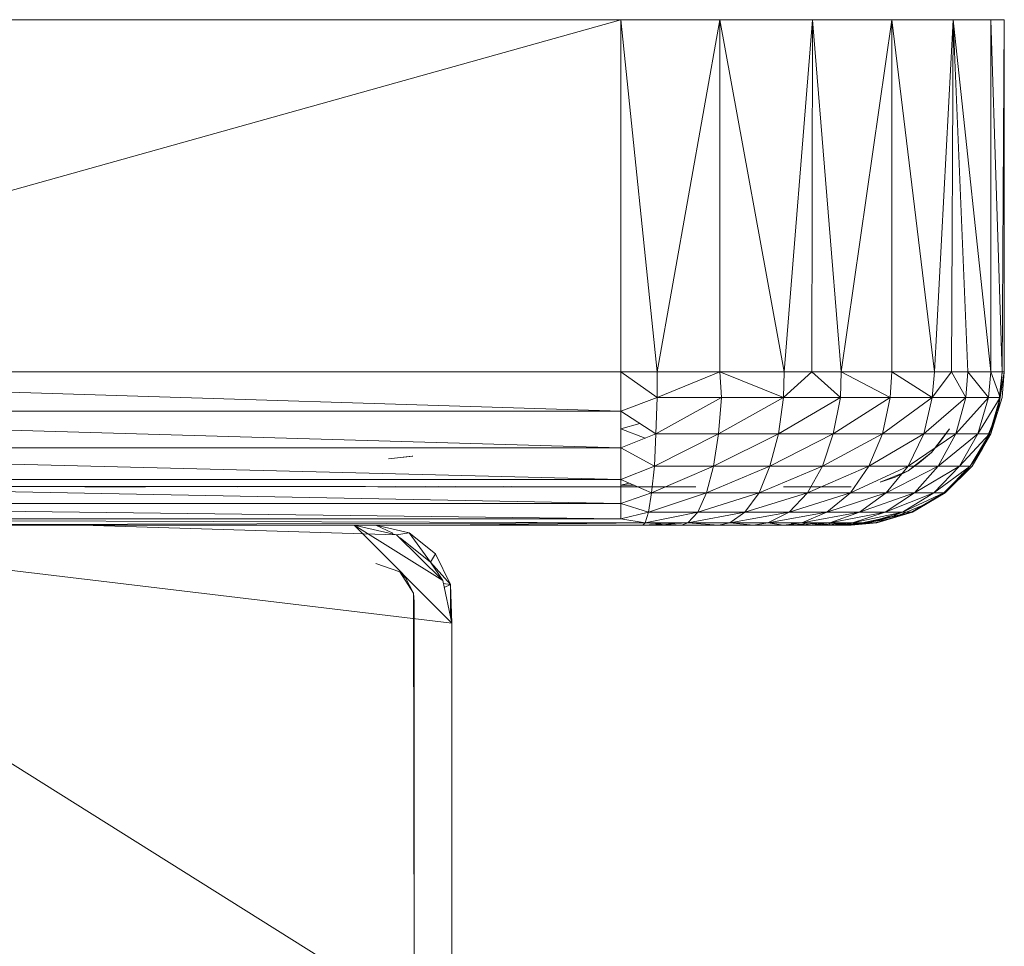
# Model space of a CAD drawing. Units: inches. Extents: x 12 to 6732, y 6 to 4758.
# Drawn here: x 5582 to 5646, y 2734 to 2794 of the extents above; entities that cross this region are included whole.
import ezdxf

# ---------------------------------------------------------------- set-up
doc = ezdxf.new("R2010")
doc.units = ezdxf.units.IN
doc.header["$MEASUREMENT"] = 0

# ---------------------------------------------------------------- blocks, each defined once
blk = doc.blocks.new('89_DWG-539874-North')
at = {"lineweight": 9}
for p, q in [((-745.672, 244), (-663.677, 244)), ((-663.677, 244), (-745.672, 221)), ((-663.677, 244), (-657.212, 244)), ((-663.677, 244), (-661.305, 221)), ((-663.677, 244), (-663.677, 221)), ((-657.212, 244), (-661.305, 221)), ((-657.212, 244), (-651.166, 244)), ((-657.212, 244), (-657.212, 221)), ((-657.212, 244), (-653.026, 221)), ((-651.166, 244), (-653.026, 221)), ((-651.166, 244), (-651.212, 221)), ((-651.166, 244), (-646.003, 244)), ((-651.166, 244), (-649.305, 221)), ((-646.003, 244), (-649.305, 221)), ((-646.003, 244), (-642.003, 244)), ((-646.003, 244), (-643.213, 221)), ((-646.003, 244), (-646.003, 221)), ((-642.003, 244), (-643.213, 221)), ((-642.003, 244), (-642.097, 221)), ((-642.003, 244), (-639.539, 244)), ((-642.003, 244), (-641.027, 221)), ((-642.003, 244), (-639.539, 221)), ((-639.539, 244), (-638.655, 244)), ((-639.539, 244), (-639.539, 221)), ((-639.539, 244), (-638.794, 221)), ((-638.655, 244), (-638.794, 221)), ((-638.655, 244), (-638.655, 221)), ((-663.677, 221), (-745.672, 221)), ((-745.672, 221), (-663.677, 218.432)), ((-661.305, 221), (-663.677, 221)), ((-663.677, 221), (-663.677, 218.432)), ((-663.677, 221), (-661.305, 219.325)), ((-657.212, 221), (-661.305, 221)), ((-657.212, 221), (-661.305, 219.325)), ((-661.305, 221), (-661.305, 219.325)), ((-657.212, 221), (-653.026, 221)), ((-657.212, 221), (-657.119, 219.325)), ((-657.212, 221), (-653.073, 219.325)), ((-653.026, 221), (-653.073, 219.325)), ((-651.212, 221), (-653.073, 219.325)), ((-653.026, 221), (-651.212, 221)), ((-651.212, 221), (-649.305, 221)), ((-651.212, 221), (-649.352, 219.325)), ((-649.305, 221), (-649.352, 219.325)), ((-649.305, 221), (-646.003, 221)), ((-649.305, 221), (-646.096, 219.325)), ((-646.003, 221), (-646.096, 219.325)), ((-643.213, 221), (-646.003, 221)), ((-646.003, 221), (-643.352, 219.325)), ((-642.097, 221), (-643.352, 219.325)), ((-643.213, 221), (-643.352, 219.325)), ((-642.097, 221), (-643.213, 221)), ((-642.097, 221), (-641.027, 221)), ((-642.097, 221), (-641.166, 219.325)), ((-641.027, 221), (-641.166, 219.325)), ((-641.027, 221), (-639.539, 221)), ((-641.027, 221), (-639.678, 219.325)), ((-639.539, 221), (-639.678, 219.325)), ((-639.539, 221), (-638.794, 221)), ((-639.539, 221), (-638.934, 219.325)), ((-638.794, 221), (-639.073, 218.432)), ((-638.655, 221), (-639.073, 218.432)), ((-638.794, 221), (-638.934, 219.325)), ((-638.655, 221), (-638.934, 219.325)), ((-638.655, 221), (-638.794, 219.325)), ((-638.655, 221), (-638.794, 219.325)), ((-638.655, 221), (-638.794, 221)), ((-663.677, 218.432), (-661.305, 219.325)), ((-661.398, 216.967), (-661.305, 219.325)), ((-661.398, 216.967), (-657.119, 219.325)), ((-661.305, 219.325), (-657.119, 219.325)), ((-657.119, 219.325), (-657.305, 216.967)), ((-653.073, 219.325), (-657.305, 216.967)), ((-657.119, 219.325), (-653.073, 219.325)), ((-653.073, 219.325), (-653.398, 216.967)), ((-649.352, 219.325), (-653.398, 216.967)), ((-653.073, 219.325), (-649.352, 219.325)), ((-649.352, 219.325), (-649.817, 216.967)), ((-646.096, 219.325), (-649.817, 216.967)), ((-649.352, 219.325), (-646.096, 219.325)), ((-646.096, 219.325), (-646.608, 216.967)), ((-643.352, 219.325), (-646.608, 216.967)), ((-646.096, 219.325), (-643.352, 219.325)), ((-643.352, 219.325), (-643.91, 216.967)), ((-641.166, 219.325), (-643.91, 216.967)), ((-643.352, 219.325), (-641.166, 219.325)), ((-641.166, 219.325), (-641.817, 216.967)), ((-639.678, 219.325), (-641.817, 216.967)), ((-641.166, 219.325), (-639.678, 219.325)), ((-638.934, 219.325), (-640.376, 216.967)), ((-639.678, 219.325), (-640.376, 216.967)), ((-638.934, 219.325), (-639.678, 219.325)), ((-639.632, 216.967), (-638.934, 219.325)), ((-638.794, 219.325), (-639.539, 216.967)), ((-639.539, 216.967), (-638.934, 219.325)), ((-639.073, 218.432), (-638.934, 219.325)), ((-639.073, 218.432), (-638.794, 219.325)), ((-663.677, 218.432), (-745.672, 218.432)), ((-663.677, 216.038), (-745.672, 218.432)), ((-663.677, 218.432), (-661.398, 216.967)), ((-663.677, 218.432), (-663.677, 216.038)), ((-640.05, 216.038), (-639.073, 218.432)), ((-639.632, 216.967), (-639.073, 218.432)), ((-639.073, 218.432), (-639.539, 216.967)), ((-663.677, 217.279), (-662.43, 217.631)), ((-663.677, 217.279), (-662.091, 216.685)), ((-643.399, 215.737), (-642.236, 217.279)), ((-642.236, 217.279), (-642.887, 216.39)), ((-661.398, 216.967), (-663.677, 216.038)), ((-661.398, 216.967), (-661.491, 214.853)), ((-661.491, 214.853), (-657.305, 216.967)), ((-661.398, 216.967), (-657.305, 216.967)), ((-653.398, 216.967), (-657.63, 214.853)), ((-657.305, 216.967), (-657.63, 214.853)), ((-653.398, 216.967), (-657.305, 216.967)), ((-649.817, 216.967), (-653.956, 214.853)), ((-653.398, 216.967), (-653.956, 214.853)), ((-649.817, 216.967), (-653.398, 216.967)), ((-646.608, 216.967), (-650.515, 214.853)), ((-649.817, 216.967), (-650.515, 214.853)), ((-646.608, 216.967), (-649.817, 216.967)), ((-643.91, 216.967), (-647.492, 214.853)), ((-646.608, 216.967), (-647.492, 214.853)), ((-643.91, 216.967), (-646.608, 216.967)), ((-641.817, 216.967), (-644.934, 214.853)), ((-643.91, 216.967), (-644.934, 214.853)), ((-641.817, 216.967), (-643.91, 216.967)), ((-640.376, 216.967), (-642.98, 214.853)), ((-641.817, 216.967), (-642.98, 214.853)), ((-640.376, 216.967), (-641.817, 216.967)), ((-639.632, 216.967), (-641.585, 214.853)), ((-640.376, 216.967), (-641.585, 214.853)), ((-640.887, 214.853), (-639.632, 216.967)), ((-639.539, 216.967), (-640.467, 215.513)), ((-639.632, 216.967), (-640.376, 216.967)), ((-640.05, 216.038), (-639.632, 216.967)), ((-640.05, 216.038), (-639.539, 216.967)), ((-639.539, 216.967), (-639.997, 216.166)), ((-663.677, 216.038), (-745.672, 216.038)), ((-663.677, 213.983), (-745.672, 216.038)), ((-663.677, 216.038), (-661.491, 214.853)), ((-663.677, 216.038), (-663.677, 213.983)), ((-643.399, 215.737), (-642.887, 216.39)), ((-640.887, 214.853), (-640.05, 216.038)), ((-640.05, 216.038), (-640.748, 214.853)), ((-640.583, 215.366), (-640.05, 216.038)), ((-678.838, 215.334), (-677.257, 215.5)), ((-678.838, 215.334), (-677.304, 215.5)), ((-677.257, 215.5), (-677.304, 215.5)), ((-644.934, 214.553), (-643.399, 215.737)), ((-643.399, 215.737), (-644.189, 215.084)), ((-661.491, 214.853), (-663.677, 213.983)), ((-661.491, 214.853), (-661.677, 213.112)), ((-661.677, 213.112), (-657.63, 214.853)), ((-661.491, 214.853), (-657.63, 214.853)), ((-653.956, 214.853), (-658.096, 213.112)), ((-657.63, 214.853), (-658.096, 213.112)), ((-653.956, 214.853), (-657.63, 214.853)), ((-650.515, 214.853), (-654.654, 213.112)), ((-653.956, 214.853), (-654.654, 213.112)), ((-650.515, 214.853), (-653.956, 214.853)), ((-647.492, 214.853), (-651.491, 213.112)), ((-650.515, 214.853), (-651.491, 213.112)), ((-647.492, 214.853), (-650.515, 214.853)), ((-644.934, 214.853), (-648.701, 213.112)), ((-647.492, 214.853), (-648.701, 213.112)), ((-644.934, 214.853), (-647.492, 214.853)), ((-642.98, 214.853), (-646.375, 213.112)), ((-644.934, 214.853), (-646.375, 213.112)), ((-644.934, 214.553), (-644.189, 215.084)), ((-642.98, 214.853), (-644.934, 214.853)), ((-641.585, 214.853), (-644.515, 213.112)), ((-642.98, 214.853), (-644.515, 213.112)), ((-640.887, 214.853), (-643.259, 213.112)), ((-641.585, 214.853), (-643.259, 213.112)), ((-641.585, 214.853), (-642.98, 214.853)), ((-642.608, 213.112), (-640.887, 214.853)), ((-640.748, 214.853), (-642.515, 213.112)), ((-641.678, 213.983), (-640.887, 214.853)), ((-641.678, 213.983), (-640.748, 214.853)), ((-640.887, 214.853), (-641.585, 214.853)), ((-663.677, 213.983), (-745.672, 213.983)), ((-663.677, 212.404), (-745.672, 213.983)), ((-663.677, 213.983), (-661.677, 213.112)), ((-663.677, 213.983), (-663.677, 212.404)), ((-646.747, 213.807), (-644.934, 214.553)), ((-646.747, 213.807), (-645.771, 214.137)), ((-644.934, 214.553), (-645.771, 214.137)), ((-642.608, 213.112), (-641.678, 213.983)), ((-641.678, 213.983), (-642.515, 213.112)), ((-642.515, 213.112), (-641.701, 213.983)), ((-641.678, 213.983), (-641.397, 214.338)), ((-681.024, 213.532), (-723.161, 213.5)), ((-693.535, 213.532), (-698.651, 213.5)), ((-694.698, 213.5), (-698.651, 213.5)), ((-681.024, 213.532), (-688.698, 213.5)), ((-686.373, 213.532), (-675.397, 213.5)), ((-680.345, 213.528), (-681.071, 213.532)), ((-681.071, 213.532), (-679.536, 213.5)), ((-678.556, 213.5), (-679.536, 213.5)), ((-678.652, 213.5), (-675.397, 213.5)), ((-678.373, 213.532), (-675.397, 213.5)), ((-677.35, 213.5), (-675.397, 213.5)), ((-676.42, 213.532), (-668.932, 213.5)), ((-675.953, 213.5), (-675.397, 213.5)), ((-675.583, 213.532), (-668.932, 213.5)), ((-675.583, 213.532), (-668.932, 213.5)), ((-668.932, 213.5), (-675.397, 213.5)), ((-675.397, 213.5), (-668.932, 213.5)), ((-675.397, 213.5), (-668.932, 213.5)), ((-668.932, 213.5), (-675.397, 213.5)), ((-674.467, 213.532), (-668.932, 213.5)), ((-673.676, 213.5), (-668.932, 213.5)), ((-673.676, 213.5), (-668.932, 213.5)), ((-671.304, 213.532), (-668.932, 213.5)), ((-670.839, 213.532), (-668.932, 213.5)), ((-670.839, 213.532), (-668.932, 213.5)), ((-670.839, 213.532), (-668.932, 213.5)), ((-668.932, 213.5), (-668.281, 213.5)), ((-658.793, 213.5), (-668.281, 213.5)), ((-663.677, 213.606), (-663.134, 213.747)), ((-663.677, 213.606), (-662.811, 213.606)), ((-653.073, 213.5), (-651.491, 213.5)), ((-651.491, 213.5), (-649.073, 213.5)), ((-648.654, 213.5), (-649.073, 213.5)), ((-661.677, 213.112), (-663.677, 212.404)), ((-661.677, 213.112), (-661.863, 211.849)), ((-661.863, 211.849), (-658.096, 213.112)), ((-661.677, 213.112), (-658.096, 213.112)), ((-654.654, 213.112), (-658.654, 211.849)), ((-658.096, 213.112), (-658.654, 211.849)), ((-654.654, 213.112), (-658.096, 213.112)), ((-651.491, 213.112), (-655.584, 211.849)), ((-654.654, 213.112), (-655.584, 211.849)), ((-651.491, 213.112), (-654.654, 213.112)), ((-648.701, 213.112), (-652.701, 211.849)), ((-651.491, 213.112), (-652.701, 211.849)), ((-648.701, 213.112), (-651.491, 213.112)), ((-646.375, 213.112), (-650.236, 211.849)), ((-648.701, 213.112), (-650.236, 211.849)), ((-646.375, 213.112), (-648.701, 213.112)), ((-644.515, 213.112), (-648.096, 211.849)), ((-646.375, 213.112), (-648.096, 211.849)), ((-643.259, 213.112), (-646.422, 211.849)), ((-644.515, 213.112), (-646.422, 211.849)), ((-644.515, 213.112), (-646.375, 213.112)), ((-642.608, 213.112), (-645.306, 211.849)), ((-643.259, 213.112), (-645.306, 211.849)), ((-644.701, 211.849), (-642.608, 213.112)), ((-643.259, 213.112), (-644.515, 213.112)), ((-643.678, 212.404), (-642.608, 213.112)), ((-643.678, 212.404), (-642.515, 213.112)), ((-642.608, 213.112), (-643.259, 213.112)), ((-663.677, 212.404), (-745.672, 212.404)), ((-663.677, 211.409), (-745.672, 212.404)), ((-663.677, 212.404), (-661.863, 211.849)), ((-663.677, 212.404), (-663.677, 211.409)), ((-646.096, 211.409), (-643.678, 212.404)), ((-644.701, 211.849), (-643.678, 212.404)), ((-643.678, 212.404), (-644.654, 211.849)), ((-663.677, 211.409), (-745.672, 211.409)), ((-662.095, 211.141), (-745.672, 211.409)), ((-661.863, 211.849), (-663.677, 211.409)), ((-663.677, 211.409), (-662.095, 211.141)), ((-661.863, 211.849), (-662.095, 211.141)), ((-662.095, 211.141), (-658.654, 211.849)), ((-661.863, 211.849), (-658.654, 211.849)), ((-659.305, 211.141), (-655.584, 211.849)), ((-659.305, 211.141), (-658.654, 211.849)), ((-655.584, 211.849), (-658.654, 211.849)), ((-656.561, 211.141), (-652.701, 211.849)), ((-656.561, 211.141), (-655.584, 211.849)), ((-652.701, 211.849), (-655.584, 211.849)), ((-654.096, 211.141), (-650.236, 211.849)), ((-654.096, 211.141), (-652.701, 211.849)), ((-650.236, 211.849), (-652.701, 211.849)), ((-651.863, 211.141), (-648.096, 211.849)), ((-651.863, 211.141), (-650.236, 211.849)), ((-648.096, 211.849), (-650.236, 211.849)), ((-650.05, 211.141), (-646.422, 211.849)), ((-650.05, 211.141), (-648.096, 211.849)), ((-646.096, 211.409), (-648.747, 211)), ((-644.654, 211.849), (-648.654, 211)), ((-646.096, 211.409), (-648.654, 211)), ((-646.096, 211.409), (-648.654, 211)), ((-646.096, 211.409), (-648.654, 211)), ((-646.096, 211.409), (-648.654, 211)), ((-646.096, 211.409), (-648.654, 211)), ((-646.096, 211.409), (-648.654, 211)), ((-648.561, 211.141), (-645.306, 211.849)), ((-648.561, 211.141), (-646.422, 211.849)), ((-646.422, 211.849), (-648.096, 211.849)), ((-644.701, 211.849), (-647.585, 211.141)), ((-647.585, 211.141), (-645.306, 211.849)), ((-644.701, 211.849), (-647.073, 211.141)), ((-646.096, 211.409), (-647.073, 211.141)), ((-646.096, 211.409), (-647.073, 211.141)), ((-646.98, 211.141), (-646.096, 211.416)), ((-646.096, 211.41), (-646.98, 211.141)), ((-645.306, 211.849), (-646.422, 211.849)), ((-646.096, 211.409), (-644.701, 211.849)), ((-646.096, 211.409), (-644.654, 211.849)), ((-645.838, 211.624), (-645.306, 211.849)), ((-644.701, 211.849), (-645.306, 211.849)), ((-674.699, 177.4), (-728.277, 211)), ((-674.699, 204.6), (-728.277, 211)), ((-662.095, 211.141), (-716.138, 211)), ((-716.138, 211), (-675.397, 211)), ((-698.837, 211), (-700.419, 211)), ((-678.327, 210.366), (-698.837, 211)), ((-678.327, 210.366), (-698.837, 211)), ((-682.853, 211), (-698.837, 211)), ((-681.071, 211), (-678.327, 210.366)), ((-674.699, 204.6), (-681.071, 211)), ((-681.071, 211), (-675.304, 207.377)), ((-679.676, 211), (-677.49, 210.505)), ((-678.556, 210.474), (-679.676, 211)), ((-662.095, 211.141), (-675.397, 211)), ((-662.235, 211), (-675.397, 211)), ((-662.095, 211.141), (-662.235, 211)), ((-662.235, 211), (-659.313, 211.141)), ((-659.723, 211), (-662.235, 211)), ((-662.235, 211), (-659.723, 211)), ((-648.747, 211), (-662.235, 211)), ((-662.235, 211), (-648.654, 211)), ((-648.654, 211), (-662.235, 211)), ((-659.305, 211), (-662.235, 211)), ((-659.305, 211), (-662.235, 211)), ((-659.305, 211), (-662.235, 211)), ((-659.305, 211), (-662.235, 211)), ((-659.305, 211), (-662.235, 211)), ((-659.305, 211), (-662.235, 211)), ((-659.305, 211), (-662.235, 211)), ((-659.305, 211), (-662.235, 211)), ((-659.305, 211), (-662.235, 211)), ((-659.305, 211), (-662.235, 211)), ((-659.305, 211), (-662.235, 211)), ((-662.235, 211), (-659.305, 211)), ((-659.305, 211), (-662.235, 211)), ((-659.305, 211), (-662.235, 211)), ((-659.305, 211), (-662.235, 211)), ((-659.305, 211), (-662.235, 211)), ((-659.305, 211), (-662.235, 211)), ((-659.305, 211), (-662.235, 211)), ((-659.305, 211), (-662.235, 211)), ((-659.305, 211), (-662.235, 211)), ((-659.305, 211), (-662.235, 211)), ((-659.305, 211), (-662.235, 211)), ((-659.305, 211), (-662.235, 211)), ((-659.305, 211), (-662.235, 211)), ((-659.305, 211), (-662.235, 211)), ((-659.305, 211), (-662.235, 211)), ((-659.305, 211), (-662.235, 211)), ((-659.305, 211), (-662.235, 211)), ((-659.305, 211), (-662.235, 211)), ((-659.305, 211), (-662.235, 211)), ((-659.305, 211), (-662.235, 211)), ((-659.305, 211), (-662.235, 211)), ((-659.305, 211), (-662.235, 211)), ((-659.305, 211), (-662.235, 211)), ((-659.305, 211), (-662.235, 211)), ((-659.305, 211), (-662.235, 211)), ((-659.305, 211), (-662.235, 211)), ((-659.305, 211), (-662.235, 211)), ((-659.305, 211), (-662.235, 211)), ((-659.305, 211), (-662.235, 211)), ((-659.305, 211), (-662.235, 211)), ((-659.305, 211), (-662.235, 211)), ((-659.305, 211), (-662.235, 211)), ((-659.305, 211), (-662.235, 211)), ((-659.305, 211), (-662.235, 211)), ((-659.305, 211), (-662.235, 211)), ((-659.305, 211), (-662.235, 211)), ((-659.305, 211), (-662.235, 211)), ((-659.305, 211), (-662.235, 211)), ((-659.305, 211), (-662.235, 211)), ((-659.305, 211), (-662.235, 211)), ((-659.305, 211), (-662.235, 211)), ((-659.305, 211), (-662.235, 211)), ((-659.305, 211), (-662.235, 211)), ((-659.305, 211), (-662.235, 211)), ((-659.305, 211), (-662.235, 211)), ((-659.305, 211), (-662.235, 211)), ((-659.305, 211), (-662.235, 211)), ((-659.305, 211), (-662.235, 211)), ((-659.305, 211), (-662.235, 211)), ((-656.886, 211), (-662.235, 211)), ((-659.305, 211), (-662.235, 211)), ((-659.305, 211), (-662.235, 211)), ((-659.305, 211), (-662.235, 211)), ((-659.305, 211), (-662.235, 211)), ((-659.305, 211), (-662.235, 211)), ((-658.421, 211), (-662.235, 211)), ((-662.095, 211.141), (-659.305, 211.141)), ((-662.095, 211.141), (-659.723, 211)), ((-659.305, 211.141), (-659.723, 211)), ((-659.312, 211.139), (-659.723, 211)), ((-657.305, 211), (-659.723, 211)), ((-659.723, 211), (-659.305, 211)), ((-648.747, 211), (-659.723, 211)), ((-656.561, 211.141), (-659.305, 211.141)), ((-657.305, 211), (-659.305, 211.141)), ((-659.305, 211), (-658.421, 211)), ((-656.886, 211), (-658.421, 211)), ((-656.561, 211.141), (-657.305, 211)), ((-655.026, 211), (-657.305, 211)), ((-648.747, 211), (-657.305, 211)), ((-649.212, 211), (-657.305, 211)), ((-656.886, 211), (-655.026, 211)), ((-648.654, 211), (-656.886, 211)), ((-654.096, 211.141), (-656.561, 211.141)), ((-655.026, 211), (-656.561, 211.141)), ((-654.096, 211.141), (-655.026, 211)), ((-653.073, 211), (-655.026, 211)), ((-655.026, 211), (-653.445, 211)), ((-649.212, 211), (-655.026, 211)), ((-650.096, 211), (-655.026, 211)), ((-648.654, 211), (-655.026, 211)), ((-651.863, 211.141), (-654.096, 211.141)), ((-653.073, 211), (-654.096, 211.141)), ((-653.445, 211), (-652.561, 211)), ((-648.654, 211), (-653.445, 211)), ((-651.863, 211.141), (-653.073, 211)), ((-651.398, 211), (-653.073, 211)), ((-650.096, 211), (-653.073, 211)), ((-652.561, 211.024), (-650.05, 211.141)), ((-652.561, 211), (-651.398, 211)), ((-648.654, 211), (-652.561, 211)), ((-648.654, 211), (-652.561, 211)), ((-648.654, 211), (-652.561, 211)), ((-648.654, 211), (-652.561, 211)), ((-648.654, 211), (-652.561, 211)), ((-648.654, 211), (-652.561, 211)), ((-648.654, 211), (-652.561, 211)), ((-648.654, 211), (-652.561, 211)), ((-648.654, 211), (-652.561, 211)), ((-648.654, 211), (-652.561, 211)), ((-648.654, 211), (-652.561, 211)), ((-648.654, 211), (-652.561, 211)), ((-648.654, 211), (-652.561, 211)), ((-648.654, 211), (-652.561, 211)), ((-648.654, 211), (-652.561, 211)), ((-648.654, 211), (-652.561, 211)), ((-648.654, 211), (-652.561, 211)), ((-648.654, 211), (-652.561, 211)), ((-648.654, 211), (-652.561, 211)), ((-648.654, 211), (-652.561, 211)), ((-648.654, 211), (-652.561, 211)), ((-648.654, 211), (-652.561, 211)), ((-648.654, 211), (-652.561, 211)), ((-648.654, 211), (-652.561, 211)), ((-648.654, 211), (-652.561, 211)), ((-648.654, 211), (-652.561, 211)), ((-648.654, 211), (-652.561, 211)), ((-648.654, 211), (-652.561, 211)), ((-648.654, 211), (-652.561, 211)), ((-648.654, 211), (-652.561, 211)), ((-648.654, 211), (-652.561, 211)), ((-648.654, 211), (-652.561, 211)), ((-648.654, 211), (-652.561, 211)), ((-648.654, 211), (-652.561, 211)), ((-648.654, 211), (-652.561, 211)), ((-648.654, 211), (-652.561, 211)), ((-648.654, 211), (-652.561, 211)), ((-648.654, 211), (-652.561, 211)), ((-648.654, 211), (-652.561, 211)), ((-648.654, 211), (-652.561, 211)), ((-648.654, 211), (-652.561, 211)), ((-648.654, 211), (-652.561, 211)), ((-648.654, 211), (-652.561, 211)), ((-648.654, 211), (-652.561, 211)), ((-648.654, 211), (-652.561, 211)), ((-648.654, 211), (-652.561, 211)), ((-648.654, 211), (-652.561, 211)), ((-648.654, 211), (-652.561, 211)), ((-648.654, 211), (-652.561, 211)), ((-648.654, 211), (-652.561, 211)), ((-648.654, 211), (-652.561, 211)), ((-648.654, 211), (-652.561, 211)), ((-648.654, 211), (-652.561, 211)), ((-648.654, 211), (-652.561, 211)), ((-648.654, 211), (-652.561, 211)), ((-648.654, 211), (-652.561, 211)), ((-648.654, 211), (-652.561, 211)), ((-648.654, 211), (-652.561, 211)), ((-648.654, 211), (-652.561, 211)), ((-648.654, 211), (-652.561, 211)), ((-648.654, 211), (-652.561, 211)), ((-648.654, 211), (-652.561, 211)), ((-648.654, 211), (-652.561, 211)), ((-648.654, 211), (-652.561, 211)), ((-648.654, 211), (-652.561, 211)), ((-648.654, 211), (-652.561, 211)), ((-648.654, 211), (-652.561, 211)), ((-648.654, 211), (-652.561, 211)), ((-648.654, 211), (-652.561, 211)), ((-648.654, 211), (-652.561, 211)), ((-648.654, 211), (-652.561, 211)), ((-648.654, 211), (-652.561, 211)), ((-648.654, 211), (-652.561, 211)), ((-648.654, 211), (-652.561, 211)), ((-652.561, 211), (-650.096, 211)), ((-652.561, 211), (-649.212, 211)), ((-652.561, 211), (-651.398, 211)), ((-652.561, 211), (-650.096, 211)), ((-651.863, 211.141), (-652.559, 211.06)), ((-652.557, 211.11), (-651.863, 211.141)), ((-650.05, 211.141), (-651.863, 211.141)), ((-651.398, 211), (-651.863, 211.141)), ((-650.05, 211.141), (-651.398, 211)), ((-650.05, 211.141), (-651.398, 211)), ((-651.398, 211), (-648.561, 211.141)), ((-650.096, 211), (-651.398, 211)), ((-651.398, 211), (-650.096, 211)), ((-648.561, 211.141), (-650.096, 211)), ((-650.096, 211), (-650.05, 211.141)), ((-648.561, 211.141), (-650.096, 211)), ((-650.096, 211), (-648.135, 211.11)), ((-649.212, 211), (-650.096, 211)), ((-650.096, 211), (-649.212, 211)), ((-648.561, 211.141), (-650.05, 211.141)), ((-647.585, 211.141), (-649.212, 211)), ((-649.212, 211), (-648.561, 211.141)), ((-646.98, 211.141), (-649.212, 211)), ((-647.585, 211.141), (-649.212, 211)), ((-648.747, 211), (-649.212, 211)), ((-648.654, 211), (-649.212, 211)), ((-648.747, 211), (-647.073, 211.141)), ((-648.747, 211), (-647.073, 211.141)), ((-648.747, 211), (-647.585, 211.141)), ((-648.747, 211), (-648.654, 211)), ((-648.654, 211), (-646.98, 211.141)), ((-647.073, 211.141), (-648.654, 211)), ((-648.654, 211), (-646.98, 211.141)), ((-646.98, 211.141), (-648.654, 211)), ((-646.98, 211.141), (-648.654, 211)), ((-647.585, 211.141), (-648.561, 211.141)), ((-647.073, 211.141), (-647.585, 211.141)), ((-646.98, 211.141), (-647.585, 211.141)), ((-646.98, 211.141), (-646.498, 211.345)), ((-678.327, 210.366), (-677.49, 210.505)), ((-675.304, 207.377), (-678.327, 210.366)), ((-675.304, 207.377), (-678.327, 210.366)), ((-678.072, 210.163), (-676.094, 208.59)), ((-678.072, 210.163), (-676.094, 208.59)), ((-677.49, 210.505), (-675.769, 209.117)), ((-676.094, 208.59), (-677.49, 210.505)), ((-676.094, 208.59), (-675.769, 209.117)), ((-675.769, 209.117), (-674.792, 207.113)), ((-679.676, 208.5), (-678.094, 207.955)), ((-675.304, 207.377), (-676.094, 208.59)), ((-676.094, 208.59), (-674.792, 207.113)), ((-678.094, 207.955), (-677.211, 206.556)), ((-678.094, 207.955), (-677.722, 207.559)), ((-677.211, 206.556), (-677.722, 207.559)), ((-674.699, 204.6), (-675.304, 207.377)), ((-675.304, 207.377), (-674.699, 204.6)), ((-674.792, 207.113), (-675.262, 207.184)), ((-675.204, 206.919), (-674.792, 207.113)), ((-674.786, 204.997), (-674.792, 207.113)), ((-674.699, 204.6), (-674.792, 207.113)), ((-677.211, 206.556), (-677.164, 176)), ((-677.211, 206.556), (-677.164, 206)), ((-677.164, 176), (-677.164, 206)), ((-674.699, 177.4), (-674.699, 204.6))]:
    blk.add_line(p, q, dxfattribs=at)

msp = doc.modelspace()

# ---------------------------------------------------------------- block references
at = {"lineweight": 9}
msp.add_blockref('89_DWG-539874-North', (6284.754, 2550.462), dxfattribs=at)

doc.saveas('drawing.dxf')
